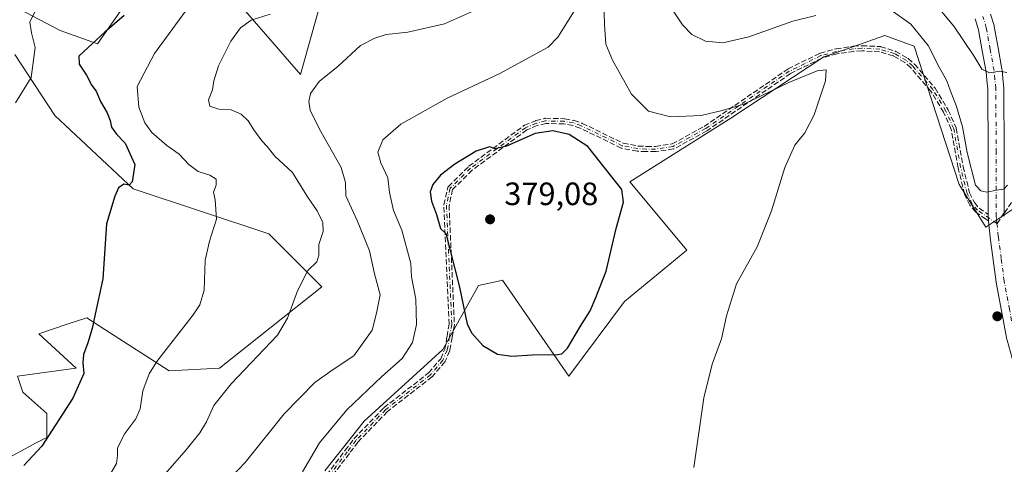
# Model space of a CAD drawing. Units: metres. Extents: x 590664 to 594123, y 4708203 to 4710562.
# Drawn here: x 592971 to 593277, y 4709877 to 4710015 of the extents above; entities that cross this region are included whole.
import ezdxf

# ---------------------------------------------------------------- set-up
doc = ezdxf.new("R2010")
doc.units = ezdxf.units.M
doc.header["$MEASUREMENT"] = 0
doc.linetypes.add('DGN Style 3', pattern=[2.307223458686699, 1.648016756204785, -0.6592067024819142])
doc.linetypes.add('DGN Style 4', pattern=[2.6384748266838614, 1.318413404963828, -0.6592067024819142, 0.001648016756204785, -0.6592067024819142])
for name, color, linetype, lineweight in [('Arbolado forestal CxS', 92, 'Continuous', 0), ('Camino eje', 30, 'DGN Style 4', 13), ('Cultivos herbáceos CxS', 92, 'Continuous', 0), ('Curva de nivel maestra', 30, 'Continuous', 30), ('Curva de nivel normal', 30, 'Continuous', 0), ('Núcleo urbano CxS', 7, 'Continuous', 0), ('Pista no pavimentada Cxs', 111, 'Continuous', 0), ('Pista no pavimentada eje', 91, 'DGN Style 4', 0), ('Punto de cota en terreno', 7, 'Continuous', 0), ('Rótulo de punto de cota en terreno', 7, 'Continuous', 0), ('Senda', 7, 'DGN Style 3', 0), ('Senda no paivmentada conexión', 7, 'DGN Style 3', 0)]:
    doc.layers.add(name, color=color, linetype=linetype, lineweight=lineweight)
doc.styles.add('Style-Arial', font='txt')

# ---------------------------------------------------------------- blocks, each defined once
blk = doc.blocks.new('*U7')
at = {"layer": 'Cultivos herbáceos CxS', "color": 92, "linetype": 'Continuous', "lineweight": 0}
for points in [[(593038.9937000005, 4710246.910700001, 337.0657999999967), (593046.0292999997, 4710208.928099999, 336.9563000000053), (593043.3803000003, 4710208.132900001, 336.9121000000014), (593042.5559, 4710189.9989, 336.8873000000021), (593059.0365000004, 4710166.918099999, 338.4759999999951), (593096.9413000002, 4710137.242699999, 342.4523999999947), (593095.8230999997, 4710121.951900001, 342.462400000004), (593066.4518999998, 4710112.513900001, 340.5673999999999), (593054.0922999998, 4710098.5011, 341.0507999999973), (593040.9064999997, 4710077.068499999, 344.5985999999975), (593054.9151, 4710048.218499999, 353.2191000000021), (593068.9228999997, 4710033.3805, 358.4521999999997), (593068.9227, 4710022.6643, 360.0295999999944), (593063.9787, 4710018.543500001, 360.1665999999968), (593058.2100999998, 4709997.935699999, 362.9532000000036), (593031.0179000003, 4710029.2597, 354.1490000000049), (593027.7747, 4710030.3411, 353.3662999999942), (593018.6589000003, 4710033.380899999, 351.0167999999976), (593013.7367000004, 4710030.099300001, 350.0878999999986), (593008.7679000003, 4710026.7871, 349.3387999999977), (592995.1715000002, 4710007.414899999, 349.6284000000014), (592983.6349, 4710011.537500001, 347.040599999993), (592974.9568999996, 4710016.084899999, 344.2541999999958), (592966.3306999998, 4710020.604900001, 341.8641999999964)], [(592969.6265000004, 4710004.1185, 343.4532999999938), (592981.9874999998, 4709985.159499999, 346.2826000000059), (593006.2959000003, 4709962.4913, 350.4841000000015), (593048.3207, 4709948.476500001, 357.3150000000023), (593064.8475000003, 4709932.069700001, 360.7608000000037), (593033.0751, 4709906.850299999, 357.7909000000073), (593017.4188999999, 4709906.0263, 355.5089000000008), (592997.5355000002, 4709918.859300001, 350.4716000000044), (592991.8744999999, 4709922.512700001, 349.1671999999962), (592985.7613000004, 4709920.474099999, 348.2584000000061), (592977.0427000001, 4709917.5669, 347.036300000007), (592988.5777000004, 4709906.8507, 349.164300000004), (592970.4490999999, 4709904.377900001, 346.7599999999948), (592972.0970999999, 4709899.4321, 347.2041999999929), (592979.5138999998, 4709892.837900001, 348.6025999999983), (592979.5138999998, 4709885.4191, 349.4348000000027), (592976.2175000003, 4709883.769900001, 349.0960999999952), (592965.5047000004, 4709878.0001, 348.2010000000009)]]:
    blk.add_polyline3d(points, dxfattribs=at)
blk = doc.blocks.new('*U10')
at = {"layer": 'Cultivos herbáceos CxS', "color": 92, "linetype": 'Continuous', "lineweight": 0}
blk.add_polyline3d([(593065.7023, 4709875.0165, 371.0479999999953), (593077.9697000004, 4709890.4255, 371.4815999999992), (593102.2928999999, 4709912.6193, 372.7296999999962), (593113.4029000001, 4709932.4641, 376.5559000000067), (593119.6031, 4709933.842900001, 377.3258999999962), (593120.8189000003, 4709934.113299999, 377.3647000000055), (593123.8031000001, 4709929.8147, 376.8745999999956), (593132.0894999999, 4709917.877900001, 375.8843000000052), (593141.4194999998, 4709904.4385, 374.3499000000011), (593158.7238999996, 4709927.5187, 373.9799999999959), (593178.0232999995, 4709943.4561, 371.9465999999957), (593160.3724999996, 4709964.6117, 374.3702000000048), (593191.6857000003, 4709984.395300001, 370.0332999999956), (593220.5264999997, 4710003.353900001, 368.4665999999997), (593226.0279000001, 4710005.267899999, 368.3196999999927), (593239.4801000003, 4710009.947699999, 367.0786999999983), (593243.7208000004, 4710008.405099999, 367.0256999999983), (593248.5433, 4710006.650699999, 366.3950999999943), (593262.5509000003, 4709963.7863, 366.1257999999943), (593270.7906999999, 4709950.5975, 366.1391000000003), (593283.1524999999, 4709958.841700001, 366.5960000000051)], dxfattribs=at)
blk = doc.blocks.new('5PATER')
at = {"layer": 'Núcleo urbano CxS', "linetype": 'Continuous', "lineweight": 0}
h = blk.add_hatch(color=51, dxfattribs=at)
edge = h.paths.add_edge_path()
edge.add_ellipse((0, 0), major_axis=(-0.1095731443231308, -0.1110710700762829), ratio=0.9994222409660322, start_angle=0, end_angle=360)

msp = doc.modelspace()

# ---------------------------------------------------------------- linework, layer by layer
at = {"layer": 'Arbolado forestal CxS', "color": 92, "linetype": 'Continuous', "lineweight": 0}
for points in [[(593046.0292999997, 4710208.928099999, 336.9563000000053), (593043.3803000003, 4710208.132900001, 336.9121000000014), (593042.5559, 4710189.9989, 336.8873000000021), (593059.0365000004, 4710166.918099999, 338.4759999999951), (593096.9413000002, 4710137.242699999, 342.4523999999947), (593095.8230999997, 4710121.951900001, 342.462400000004), (593066.4518999998, 4710112.513900001, 340.5673999999999), (593054.0922999998, 4710098.5011, 341.0507999999973), (593040.9064999997, 4710077.068499999, 344.5985999999975), (593054.9151, 4710048.218499999, 353.2191000000021), (593068.9228999997, 4710033.3805, 358.4521999999997), (593068.9227, 4710022.6643, 360.0295999999944), (593063.9787, 4710018.543500001, 360.1665999999968), (593058.2100999998, 4709997.935699999, 362.9532000000036), (593031.0179000003, 4710029.2597, 354.1490000000049), (593027.7747, 4710030.3411, 353.3662999999942), (593018.6589000003, 4710033.380899999, 351.0167999999976), (593013.7367000004, 4710030.099300001, 350.0878999999986), (593008.7679000003, 4710026.7871, 349.3387999999977), (592995.1715000002, 4710007.414899999, 349.6284000000014), (592983.6349, 4710011.537500001, 347.040599999993), (592974.9568999996, 4710016.084899999, 344.2541999999958), (592966.3306999998, 4710020.604900001, 341.8641999999964)], [(593031.0179000003, 4710029.2597, 354.1490000000049), (593058.2100999998, 4709997.935699999, 362.9532000000036), (593063.9787, 4710018.543500001, 360.1665999999968)], [(592974.9568999996, 4710016.084899999, 344.2541999999958), (592983.6349, 4710011.537500001, 347.040599999993), (592995.1715000002, 4710007.414899999, 349.6284000000014), (593008.7679000003, 4710026.7871, 349.3387999999977)], [(593283.1524999999, 4709958.841700001, 366.5960000000051), (593270.7906999999, 4709950.5975, 366.1391000000003), (593262.5509000003, 4709963.7863, 366.1257999999943), (593248.5433, 4710006.650699999, 366.3950999999943), (593243.7208000004, 4710008.405099999, 367.0256999999983), (593239.4801000003, 4710009.947699999, 367.0786999999983), (593226.0279000001, 4710005.267899999, 368.3196999999927), (593220.5264999997, 4710003.353900001, 368.4665999999997), (593191.6857000003, 4709984.395300001, 370.0332999999956), (593160.3724999996, 4709964.6117, 374.3702000000048), (593178.0232999995, 4709943.4561, 371.9465999999957), (593158.7238999996, 4709927.5187, 373.9799999999959), (593141.4194999998, 4709904.4385, 374.3499000000011), (593132.0894999999, 4709917.877900001, 375.8843000000052), (593123.8031000001, 4709929.8147, 376.8745999999956), (593120.8189000003, 4709934.113299999, 377.3647000000055), (593119.6031, 4709933.842900001, 377.3258999999962), (593113.4029000001, 4709932.4641, 376.5559000000067), (593102.2928999999, 4709912.6193, 372.7296999999962), (593077.9697000004, 4709890.4255, 371.4815999999992), (593065.7023, 4709875.0165, 371.0479999999953)], [(593283.1524999999, 4709958.841700001, 366.5960000000051), (593270.7906999999, 4709950.5975, 366.1391000000003), (593262.5509000003, 4709963.7863, 366.1257999999943), (593248.5433, 4710006.650699999, 366.3950999999943), (593243.7208000004, 4710008.405099999, 367.0256999999983), (593239.4801000003, 4710009.947699999, 367.0786999999983), (593226.0279000001, 4710005.267899999, 368.3196999999927), (593220.5264999997, 4710003.353900001, 368.4665999999997), (593191.6857000003, 4709984.395300001, 370.0332999999956), (593160.3724999996, 4709964.6117, 374.3702000000048), (593178.0232999995, 4709943.4561, 371.9465999999957), (593158.7238999996, 4709927.5187, 373.9799999999959), (593141.4194999998, 4709904.4385, 374.3499000000011), (593132.0894999999, 4709917.877900001, 375.8843000000052), (593123.8031000001, 4709929.8147, 376.8745999999956), (593120.8189000003, 4709934.113299999, 377.3647000000055), (593119.6031, 4709933.842900001, 377.3258999999962), (593113.4029000001, 4709932.4641, 376.5559000000067), (593102.2928999999, 4709912.6193, 372.7296999999962), (593077.9697000004, 4709890.4255, 371.4815999999992), (593065.7023, 4709875.0165, 371.0479999999953)], [(592965.5047000004, 4709878.0001, 348.2010000000009), (592976.2175000003, 4709883.769900001, 349.0960999999952), (592979.5138999998, 4709885.4191, 349.4348000000027), (592979.5138999998, 4709892.837900001, 348.6025999999983), (592972.0970999999, 4709899.4321, 347.2041999999929), (592970.4490999999, 4709904.377900001, 346.7599999999948), (592988.5777000004, 4709906.8507, 349.164300000004), (592977.0427000001, 4709917.5669, 347.036300000007), (592985.7613000004, 4709920.474099999, 348.2584000000061), (592991.8744999999, 4709922.512700001, 349.1671999999962), (592997.5355000002, 4709918.859300001, 350.4716000000044), (593017.4188999999, 4709906.0263, 355.5089000000008), (593033.0751, 4709906.850299999, 357.7909000000073), (593064.8475000003, 4709932.069700001, 360.7608000000037), (593048.3207, 4709948.476500001, 357.3150000000023), (593006.2959000003, 4709962.4913, 350.4841000000015), (592981.9874999998, 4709985.159499999, 346.2826000000059), (592969.6265000004, 4710004.1185, 343.4532999999938)], [(592969.6265000004, 4710004.1185, 343.4532999999938), (592981.9874999998, 4709985.159499999, 346.2826000000059), (593006.2959000003, 4709962.4913, 350.4841000000015), (593048.3207, 4709948.476500001, 357.3150000000023), (593064.8475000003, 4709932.069700001, 360.7608000000037), (593033.0751, 4709906.850299999, 357.7909000000073), (593017.4188999999, 4709906.0263, 355.5089000000008), (592997.5355000002, 4709918.859300001, 350.4716000000044), (592991.8744999999, 4709922.512700001, 349.1671999999962), (592985.7613000004, 4709920.474099999, 348.2584000000061), (592977.0427000001, 4709917.5669, 347.036300000007), (592988.5777000004, 4709906.8507, 349.164300000004), (592970.4490999999, 4709904.377900001, 346.7599999999948), (592972.0970999999, 4709899.4321, 347.2041999999929), (592979.5138999998, 4709892.837900001, 348.6025999999983), (592979.5138999998, 4709885.4191, 349.4348000000027), (592976.2175000003, 4709883.769900001, 349.0960999999952), (592965.5047000004, 4709878.0001, 348.2010000000009)]]:
    msp.add_polyline3d(points, dxfattribs=at)
at = {"layer": 'Camino eje', "color": 30, "linetype": 'DGN Style 4', "lineweight": 13}
msp.add_polyline3d([(593274.2361000003, 4709951.712900001, 366.3568999999989), (593268.1801000005, 4709955.8201, 365.9670000000042), (593266.5500999996, 4709957.7401, 365.8821000000025), (593264.9901000002, 4709960.970100001, 365.8652000000002), (593262.9501, 4709969.140100001, 366.0338999999949), (593260.8101000005, 4709981.090100001, 366.2682999999961), (593258.4001000002, 4709986.550100001, 366.5317000000068), (593254.3501000004, 4709993.2401, 367.1674999999959), (593248.0701000001, 4710000.540100001, 367.966499999995), (593246.1401000004, 4710002.2301, 368.0117000000027), (593242.4200999998, 4710004.370100001, 368.3678999999975), (593237.9401000004, 4710005.7401, 368.6227000000072), (593232.3101000005, 4710006.020099999, 370.2317999999942), (593229.7701000003, 4710005.860099999, 370.4492999999929), (593224.4501, 4710005.0601, 370.7247000000062), (593219.6001000004, 4710003.7301, 370.3399000000064), (593209.8201000001, 4709998.9001, 371.2678000000014), (593183.8300999999, 4709981.120100001, 372.4726999999984), (593173.7500999998, 4709975.600099999, 372.3600000000006), (593168.3601000002, 4709974.800100001, 374.0899000000064), (593165.5000999998, 4709974.790100001, 374.2474999999977), (593162.8000999996, 4709974.9301, 373.989499999996), (593158.0201000003, 4709975.8301, 374.598800000007), (593145.2600999996, 4709982.020099999, 374.8864999999932), (593142.8601000002, 4709982.860099999, 375.0224000000017), (593140.0100999996, 4709983.390100001, 375.4541000000027), (593134.2200999996, 4709983.5101, 375.3996999999945), (593131.3701, 4709982.8101, 375.1870000000054), (593127.9801000003, 4709981.4001, 375.8362999999954), (593110.9200999998, 4709968.8301, 377.5099000000046), (593104.6401000004, 4709962.630100001, 376.6288000000059), (593103.4700999996, 4709957.4101, 375.9921000000031), (593105.1300999997, 4709920.5001, 374.1187000000064), (593104.4301000005, 4709916.550100001, 373.8312000000006), (593103.7100999998, 4709912.5101, 373.5639999999985), (593102.3800999997, 4709909.370100001, 373.4774000000034), (593098.4901000002, 4709904.8101, 373.2835000000051), (593084.6201, 4709894.040100001, 372.8018000000012), (593075.4001000002, 4709884.4801, 372.9171999999962), (593072.7100999998, 4709880.940099999, 372.5803000000014), (593064.1001000004, 4709869.590100001, 373.4314000000013)], dxfattribs=at)
at = {"layer": 'Cultivos herbáceos CxS', "color": 92, "linetype": 'Continuous', "lineweight": 0}
for points in [[(593046.0292999997, 4710208.928099999, 336.9563000000053), (593043.3803000003, 4710208.132900001, 336.9121000000014), (593042.5559, 4710189.9989, 336.8873000000021), (593059.0365000004, 4710166.918099999, 338.4759999999951), (593096.9413000002, 4710137.242699999, 342.4523999999947), (593095.8230999997, 4710121.951900001, 342.462400000004), (593066.4518999998, 4710112.513900001, 340.5673999999999), (593054.0922999998, 4710098.5011, 341.0507999999973), (593040.9064999997, 4710077.068499999, 344.5985999999975), (593054.9151, 4710048.218499999, 353.2191000000021), (593068.9228999997, 4710033.3805, 358.4521999999997), (593068.9227, 4710022.6643, 360.0295999999944), (593063.9787, 4710018.543500001, 360.1665999999968), (593058.2100999998, 4709997.935699999, 362.9532000000036), (593031.0179000003, 4710029.2597, 354.1490000000049), (593027.7747, 4710030.3411, 353.3662999999942), (593018.6589000003, 4710033.380899999, 351.0167999999976), (593013.7367000004, 4710030.099300001, 350.0878999999986), (593008.7679000003, 4710026.7871, 349.3387999999977), (592995.1715000002, 4710007.414899999, 349.6284000000014), (592983.6349, 4710011.537500001, 347.040599999993), (592974.9568999996, 4710016.084899999, 344.2541999999958), (592966.3306999998, 4710020.604900001, 341.8641999999964)], [(593283.1524999999, 4709958.841700001, 366.5960000000051), (593270.7906999999, 4709950.5975, 366.1391000000003), (593262.5509000003, 4709963.7863, 366.1257999999943), (593248.5433, 4710006.650699999, 366.3950999999943), (593243.7208000004, 4710008.405099999, 367.0256999999983), (593239.4801000003, 4710009.947699999, 367.0786999999983), (593226.0279000001, 4710005.267899999, 368.3196999999927), (593220.5264999997, 4710003.353900001, 368.4665999999997), (593191.6857000003, 4709984.395300001, 370.0332999999956), (593160.3724999996, 4709964.6117, 374.3702000000048), (593178.0232999995, 4709943.4561, 371.9465999999957), (593158.7238999996, 4709927.5187, 373.9799999999959), (593141.4194999998, 4709904.4385, 374.3499000000011), (593132.0894999999, 4709917.877900001, 375.8843000000052), (593123.8031000001, 4709929.8147, 376.8745999999956), (593120.8189000003, 4709934.113299999, 377.3647000000055), (593119.6031, 4709933.842900001, 377.3258999999962), (593113.4029000001, 4709932.4641, 376.5559000000067), (593102.2928999999, 4709912.6193, 372.7296999999962), (593077.9697000004, 4709890.4255, 371.4815999999992), (593065.7023, 4709875.0165, 371.0479999999953)], [(592969.6265000004, 4710004.1185, 343.4532999999938), (592981.9874999998, 4709985.159499999, 346.2826000000059), (593006.2959000003, 4709962.4913, 350.4841000000015), (593048.3207, 4709948.476500001, 357.3150000000023), (593064.8475000003, 4709932.069700001, 360.7608000000037), (593033.0751, 4709906.850299999, 357.7909000000073), (593017.4188999999, 4709906.0263, 355.5089000000008), (592997.5355000002, 4709918.859300001, 350.4716000000044), (592991.8744999999, 4709922.512700001, 349.1671999999962), (592985.7613000004, 4709920.474099999, 348.2584000000061), (592977.0427000001, 4709917.5669, 347.036300000007), (592988.5777000004, 4709906.8507, 349.164300000004), (592970.4490999999, 4709904.377900001, 346.7599999999948), (592972.0970999999, 4709899.4321, 347.2041999999929), (592979.5138999998, 4709892.837900001, 348.6025999999983), (592979.5138999998, 4709885.4191, 349.4348000000027), (592976.2175000003, 4709883.769900001, 349.0960999999952), (592965.5047000004, 4709878.0001, 348.2010000000009)]]:
    msp.add_polyline3d(points, dxfattribs=at)
at = {"layer": 'Curva de nivel maestra', "color": 30, "linetype": 'Continuous', "lineweight": 30, "flags": 128}
for points, elevation in [([(593003.4600000001, 4710016.1501), (592997.4900000002, 4710010.9801), (592992.3499999996, 4710006.2401), (592989.4699999997, 4710003.600099999), (592989.5800000001, 4710001.140100001), (592991.7800000003, 4709997.6601), (592993.4199999999, 4709994.460100001), (592994.7999999998, 4709992.700099999), (592996.1399999997, 4709989.5601), (592998.1900000004, 4709985.9801), (592999.1600000003, 4709983.630100001), (592999.5800000001, 4709981.520099999), (593001.1200000001, 4709979.370100001), (593003.7800000003, 4709976.620100001), (593006.7999999998, 4709969.9901), (593005.9600000001, 4709964.600099999), (593005.0199999996, 4709963.550100001), (593003.4100000003, 4709963.920100001), (593001.7699999996, 4709962.7501), (593000.5599999996, 4709960.1601), (592998.0599999996, 4709951.6501), (592996.9000000004, 4709934.590100001), (592994.4500000002, 4709923.5701), (592993.5599999996, 4709919.200099999), (592992.2599999999, 4709914.780099999), (592990.8899999997, 4709911.1501), (592990.6699999999, 4709908.5701), (592991, 4709905.2401), (592987.5499999998, 4709897.610099999), (592977.9100000003, 4709882.6601), (592972.3300000001, 4709876.710100001)], 350), ([(593123.7100000001, 4709910.5601), (593130.0499999998, 4709911.0101), (593137.8799999999, 4709911.1501), (593139.29, 4709911.3201), (593141.0499999998, 4709913.0701), (593145.0499999998, 4709919.9001), (593148.0499999998, 4709924.600099999), (593149.8399999999, 4709928.790100001), (593153.0199999996, 4709936.920100001), (593156.0999999996, 4709950.200099999), (593158.3799999999, 4709958.340100001), (593157.8600000005, 4709962.2401), (593147.3099999996, 4709975.5801), (593141.5, 4709979.280099999), (593136.4800000006, 4709980.420100001), (593130.9900000002, 4709979.600099999), (593122.0999999996, 4709975.700099999), (593118.5300000003, 4709974.840100001), (593116.8700000001, 4709975.460100001), (593112.7100000001, 4709974.0801), (593106.0499999998, 4709970.0701), (593101.6399999997, 4709966.670100001), (593099.2199999997, 4709963.8201), (593098.4299999997, 4709961.5101), (593098.8499999996, 4709958.630100001), (593100.3700000001, 4709954.540100001), (593101.5999999996, 4709950.1801), (593103.2599999999, 4709948.610099999), (593107.5300000003, 4709931.9801), (593109.9299999997, 4709920.540100001), (593111.2999999998, 4709917.720100001), (593114.7000000002, 4709913.860099999), (593119.2999999998, 4709911.220100001), (593123.7100000001, 4709910.5601)], 375)]:
    msp.add_lwpolyline(points, dxfattribs=dict(at, elevation=elevation))
at = {"layer": 'Curva de nivel normal', "color": 30, "linetype": 'Continuous', "lineweight": 0, "flags": 128}
for points, elevation in [([(593218, 4710016.1801), (593210.9000000004, 4710014.4001), (593197.2800000003, 4710009.610099999), (593189.2000000002, 4710007.6601), (593183.8600000005, 4710008.2401), (593179.6299999999, 4710010.3101), (593176.6399999997, 4710013.2401), (593169.9100000003, 4710023.640100001)], 365), ([(593025.0599999996, 4710021.140100001), (593012.9000000004, 4710004.4101), (593007.5099999999, 4709994.1501), (593008.0599999996, 4709987.7601), (593009.9400000004, 4709982.9001), (593012.1200000001, 4709979.920100001), (593016.6799999997, 4709975.870100001), (593020.5300000003, 4709973.2501), (593023.5899999999, 4709969.9801), (593026.4600000001, 4709967.8301), (593030.0599999996, 4709966.710100001), (593031.9800000006, 4709965.5001), (593031.9900000002, 4709963.5701), (593031.25, 4709961.380100001), (593031.75, 4709959.0101), (593032.1200000001, 4709953.020099999), (593029.9199999999, 4709946.2301), (593028.6299999999, 4709940.3201), (593028.2699999996, 4709931.050100001), (593027, 4709926.5101), (593024.9000000004, 4709923.450099999), (593013.6399999997, 4709908.9801), (593011.2400000002, 4709905.170100001), (593009.25, 4709899.890100001), (593008.4600000001, 4709894.3301), (593007.0700000003, 4709891.1601), (593003.6699999999, 4709886.6501), (593001.3799999999, 4709882.190099999), (593001.4199999999, 4709879.770099999), (593001.1100000005, 4709877.380100001), (592999.29, 4709874.090100001)], 355.0000000000001), ([(593180.2100000001, 4709876.0801), (593183.3099999996, 4709897.6801), (593185.8399999999, 4709908.140100001), (593188.8200000003, 4709916.020099999), (593190.29, 4709923.0601), (593193.4400000004, 4709933.0601), (593199.8399999999, 4709944.460100001), (593204.3200000003, 4709955.600099999), (593208.3899999997, 4709969.120100001), (593211.5, 4709976.0101), (593214.6399999997, 4709979.770099999), (593217.5700000003, 4709985.4001), (593221.0300000003, 4709995.960100001), (593221.2800000003, 4709999.380100001), (593218.4100000003, 4709999.040100001), (593209.7000000002, 4709995.380100001), (593195.7000000002, 4709988.710100001), (593189.04, 4709986.700099999), (593182.5, 4709985.1801), (593172.9800000006, 4709984.790100001), (593166.1399999997, 4709986.4901), (593160.8700000001, 4709991.780099999), (593154.9299999997, 4710002.280099999), (593152.8799999999, 4710007.3201), (593152.5300000003, 4710013.380100001), (593152.29, 4710020.8201)], 370), ([(593277.2599999999, 4709998.470100001), (593275.0800000001, 4709998.880100001), (593271.9199999999, 4709998.440099999), (593269.54, 4709999.520099999), (593267.0999999996, 4710003.640100001), (593260.9000000004, 4710012.860099999), (593253.9600000001, 4710021.2401)], 360), ([(592976.1500000004, 4710018.110099999), (592974.2199999997, 4710014.0701), (592974.7400000002, 4710010.840100001), (592975.8799999999, 4710006.2501), (592974.5999999996, 4709996.940099999), (592969.8200000003, 4709989.0601)], 345), ([(593048.8200000003, 4710016.5801), (593042.9199999999, 4710014.7601), (593039.5800000001, 4710012.3201), (593036.6200000001, 4710008.200099999), (593032.7999999998, 4710000.590100001), (593031.2800000003, 4709995.950099999), (593030.8499999996, 4709993.1801), (593029.6699999999, 4709989.9901), (593030.1100000005, 4709988.050100001), (593032.9100000003, 4709987.170100001), (593036.7100000001, 4709986.890100001), (593039.7699999996, 4709985.5701), (593042, 4709983.540100001), (593043.7000000002, 4709980.7401), (593046.1699999999, 4709977.3201), (593047.7999999998, 4709975.590100001), (593050.2300000006, 4709972.5801), (593055.7199999997, 4709967.5001), (593060.3600000005, 4709959.950099999), (593063.3700000001, 4709955.630100001), (593065.1299999999, 4709952.020099999), (593065.1900000004, 4709949.200099999), (593063.8700000001, 4709945.1601), (593063.9000000004, 4709941.920100001), (593063.2199999997, 4709939.870100001), (593060.4800000006, 4709937.1801), (593057.2999999998, 4709930.860099999), (593054.2000000002, 4709922.380100001), (593051.0899999999, 4709917.130100001), (593036.7300000006, 4709901.9901), (593031.2599999999, 4709895.3301), (593029.0300000003, 4709890.280099999), (593026.9800000006, 4709886.860099999), (593022.7300000006, 4709881.5801), (593016.3499999996, 4709874.210100001)], 360), ([(593113.0999999996, 4710018.090100001), (593102.8600000005, 4710013.640100001), (593091.4400000004, 4710010.9801), (593084.79, 4710010.290100001), (593081.2000000002, 4710009.1501), (593076.7599999999, 4710006.880100001), (593069.8799999999, 4710000.420100001), (593064.0199999996, 4709995.720100001), (593061.3200000003, 4709992.0001), (593060.7999999998, 4709989.5701), (593061.1799999997, 4709986.880100001), (593064.0599999996, 4709980.9801), (593070.79, 4709969.050100001), (593072.1799999997, 4709964.440099999), (593072.2100000001, 4709960.300100001), (593075.7300000006, 4709952.600099999), (593079.6200000001, 4709943.290100001), (593081.0999999996, 4709936.0701), (593082.8799999999, 4709929.630100001), (593081.7300000006, 4709923.880100001), (593080.4299999997, 4709918.630100001), (593074.6900000004, 4709910.7401), (593068.0199999996, 4709906.290100001), (593062.6699999999, 4709902.460100001), (593053.1299999999, 4709892.7401), (593041.0599999996, 4709877.610099999), (593028, 4709864.0601)], 365), ([(593143.0999999996, 4710017.5101), (593138.0499999998, 4710009.5001), (593135.0499999998, 4710006.350099999), (593120.0499999998, 4709998.200099999), (593103.7199999997, 4709990.600099999), (593089.3600000005, 4709982.520099999), (593083.6799999997, 4709977.6501), (593082.2100000001, 4709973.870100001), (593083.0999999996, 4709970.540100001), (593085.29, 4709965.870100001), (593085.8300000001, 4709961.3201), (593087.0800000001, 4709955.720100001), (593089.5899999999, 4709949.620100001), (593092.4100000003, 4709939.340100001), (593092.6600000003, 4709935.1601), (593093.9900000002, 4709928.3101), (593094.1500000004, 4709920.370100001), (593092.9800000006, 4709914.860099999), (593089.7000000002, 4709909.880100001), (593083.4600000001, 4709904.3301), (593072.5300000003, 4709893.940099999), (593064.1299999999, 4709883.770099999), (593058.7699999996, 4709874.7401)], 370), ([(593277.4900000002, 4709963.5701), (593276.3200000003, 4709962.360099999), (593274.1200000001, 4709962.030099999), (593271.1399999997, 4709961.4301), (593269.2100000001, 4709961.840100001), (593267.5599999996, 4709963.550100001), (593265.0300000003, 4709973.710100001), (593263.5899999999, 4709981.640100001), (593261.7199999997, 4709988.0001), (593259.6799999997, 4709993.0101), (593258.7100000001, 4709995.970100001), (593256.3300000001, 4710000.190099999), (593252.9000000004, 4710006.840100001), (593247.4800000006, 4710013.440099999), (593241.4000000004, 4710017.840100001)], 365)]:
    msp.add_lwpolyline(points, dxfattribs=dict(at, elevation=elevation))
at = {"layer": 'Pista no pavimentada Cxs', "color": 111, "linetype": 'Continuous', "lineweight": 0, "extrusion": (-0.01239705666311424, 0.07736012181931926, 0.9969261379551605), "elevation": 357372.790916344, "flags": 128}
msp.add_lwpolyline([(-1331064.605664457, -4542705.767690477), (-1331064.619204555, -4542706.011567797), (-1331064.636882503, -4542706.330154187), (-1331064.666745808, -4542706.811856305), (-1331064.672503909, -4542706.906213107), (-1331064.698084649, -4542707.141137595), (-1331064.799633078, -4542707.788185234)], dxfattribs=at)
at = {"layer": 'Pista no pavimentada Cxs', "color": 111, "linetype": 'Continuous', "lineweight": 0}
for points in [[(593272.2736999998, 4710016.5668, 358.8705000000046), (593273.3289999999, 4710013.060699999, 359.5301999999938), (593273.3949999996, 4710012.786, 359.5755999999965), (593274.6048999997, 4710006.111500001, 360.6521999999969), (593275.7960000001, 4709999.555600001, 361.3885000000009), (593275.8221000005, 4709999.369700001, 361.4217000000062), (593276.1020000001, 4709996.6361, 361.9651000000013), (593276.3968000002, 4709993.787500001, 362.6594000000041), (593276.4101, 4709993.536400001, 362.7158000000054), (593276.4600999998, 4709973.7117, 364.9763999999996), (593276.5148, 4709954.005000001, 366.2636000000057)], [(593272.2736999998, 4710016.5668, 358.8705000000046), (593273.3289999999, 4710013.060699999, 359.5301999999938), (593273.3949999996, 4710012.786, 359.5755999999965), (593274.6048999997, 4710006.111500001, 360.6521999999969), (593275.7960000001, 4709999.555600001, 361.3885000000009), (593275.8221000005, 4709999.369700001, 361.4217000000062), (593276.1020000001, 4709996.6361, 361.9651000000013), (593276.3968000002, 4709993.787500001, 362.6594000000041), (593276.4101, 4709993.536400001, 362.7158000000054), (593276.4600999998, 4709973.7117, 364.9763999999996), (593276.5148, 4709954.005000001, 366.2636000000057)], [(593277.3273999998, 4709915.721999999, 366.8502000000008), (593275.6675000006, 4709924.626599999, 366.8378999999986), (593274.0203, 4709933.4486, 366.8099999999977), (593274.0017999997, 4709933.566299999, 366.8086999999941), (593273.0817, 4709940.501900001, 366.6800999999978), (593272.1716999998, 4709947.387499999, 366.4437000000034), (593272.1634000001, 4709947.457599999, 366.4412000000011), (593271.7494000001, 4709951.4553, 366.2799999999988), (593271.6404999997, 4709952.5066, 366.2391999999964), (593271.6153999995, 4709952.7488, 366.2200000000012), (593271.5826000003, 4709953.065199999, 366.195000000007), (593271.5360000003, 4709953.5441, 366.1573000000063), (593271.5268999999, 4709953.637900001, 366.1499999999942), (593271.5151000004, 4709953.873199999, 366.1315999999933), (593271.5132999998, 4709954.5262, 366.0809000000008), (593271.4600999998, 4709973.6985, 363.795499999993), (593271.4104000004, 4709993.3979, 362.4217999999965), (593271.1282000003, 4709996.124100001, 361.9165000000066), (593270.858, 4709998.763800001, 361.7823999999964), (593269.6853, 4710005.218699999, 363.0516000000061), (593268.5004000004, 4710011.755000001, 362.0405000000028), (593267.4864999996, 4710015.123400001, 361.135500000004)], [(593271.5132999998, 4709954.5262, 366.0809000000008), (593271.4600999998, 4709973.6985, 363.795499999993), (593271.4104000004, 4709993.3979, 362.4217999999965), (593271.1282000003, 4709996.124100001, 361.9165000000066), (593270.858, 4709998.763800001, 361.7823999999964), (593269.6853, 4710005.218699999, 363.0516000000061), (593268.5004000004, 4710011.755000001, 362.0405000000028), (593267.4864999996, 4710015.123400001, 361.135500000004)], [(593298.9094000002, 4709867.035300001, 365.0464000000065), (593292.2794000005, 4709877.4803, 365.5503000000026), (593292.2249999996, 4709877.5701, 365.5531000000047), (593292.1761999996, 4709877.6588, 365.5558000000019), (593289.5060000002, 4709882.749199999, 365.7670000000071), (593286.7857999997, 4709887.9396, 365.9775999999983), (593286.6912000002, 4709888.1414, 365.9869000000036), (593281.5961999996, 4709900.411400001, 366.6113000000041), (593281.5559, 4709900.515000001, 366.6146000000008), (593281.4967, 4709900.6995, 366.6205999999947), (593279.4166000001, 4709908.170100001, 366.7067999999999), (593277.3764000004, 4709915.510700001, 366.8470999999991), (593277.3273999998, 4709915.721999999, 366.8502000000008), (593275.6675000006, 4709924.626599999, 366.8378999999986), (593274.0203, 4709933.4486, 366.8099999999977), (593274.0017999997, 4709933.566299999, 366.8086999999941), (593273.0817, 4709940.501900001, 366.6800999999978), (593272.1716999998, 4709947.387499999, 366.4437000000034), (593272.1634000001, 4709947.457599999, 366.4412000000011), (593271.7494000001, 4709951.4553, 366.2799999999988), (593271.6404999997, 4709952.5066, 366.2391999999964)]]:
    msp.add_polyline3d(points, dxfattribs=at)
at = {"layer": 'Pista no pavimentada eje', "color": 91, "linetype": 'DGN Style 4', "lineweight": 0}
for points in [[(593274.2361000003, 4709951.712900001, 366.3568999999989), (593274.0701000001, 4709953.315099999, 366.2419999999984), (593274.0151000004, 4709953.880100001, 366.1910000000062), (593273.9600999998, 4709973.7051, 364.0890000000072), (593273.9101, 4709993.530099999, 361.8527000000031), (593273.6151000002, 4709996.380100001, 361.1187000000064), (593273.3350999998, 4709999.1151, 360.7203000000009), (593272.1451000003, 4710005.665100001, 360.6030000000028), (593270.9351000005, 4710012.340100001, 360.0228000000061), (593269.8800999997, 4710015.845100001, 359.8549000000057)], [(593301.0201000003, 4709868.3751, 365.1281000000017), (593294.3901000004, 4709878.8201, 365.6248000000051), (593291.7200999996, 4709883.9101, 365.8473999999987), (593289.0000999998, 4709889.100099999, 366.0604000000022), (593283.9051000001, 4709901.370100001, 366.6515999999974), (593281.8251, 4709908.840100001, 366.7495000000054), (593279.7851, 4709916.1801, 366.8557000000001), (593278.1250999998, 4709925.085100001, 366.8816999999981), (593276.4801000003, 4709933.895099999, 366.8176999999997), (593275.5601000005, 4709940.8301, 366.7532999999967), (593274.6501000002, 4709947.715100001, 366.5727000000043), (593274.2361000003, 4709951.712900001, 366.3568999999989)]]:
    msp.add_polyline3d(points, dxfattribs=at)
at = {"layer": 'Senda', "color": 7, "linetype": 'DGN Style 3', "lineweight": 0, "extrusion": (-0.01239705666311424, 0.07736012181931926, 0.9969261379551605), "elevation": 357372.790916344, "flags": 128}
msp.add_lwpolyline([(-1331064.605664457, -4542705.767690477), (-1331064.619204555, -4542706.011567797), (-1331064.636882503, -4542706.330154187), (-1331064.666745808, -4542706.811856305), (-1331064.672503909, -4542706.906213107), (-1331064.698084649, -4542707.141137595), (-1331064.799633078, -4542707.788185234)], dxfattribs=at)
at = {"layer": 'Senda', "color": 7, "linetype": 'DGN Style 3', "lineweight": 0}
for points in [[(593447.4001000002, 4710082.340100001, 387.5917000000045), (593418.7001, 4710083.050100001, 386.9713000000047), (593388.0800999999, 4710083.300100001, 383.6680999999954), (593373.0401, 4710082.2301, 381.5148999999947), (593358.0100999996, 4710079.840100001, 380.3785000000062), (593348.3800999997, 4710077.100099999, 378.8855999999942), (593345.4600999998, 4710075.0001, 379.5605000000069), (593336.5500999996, 4710065.780099999, 378.2543000000005), (593325.5201000003, 4710048.9901, 376.3935999999958), (593317.1201, 4710031.9101, 374.6016999999993), (593315.0701000001, 4710023.030099999, 372.8886000000057), (593314.9501, 4710015.620100001, 372.7341000000015), (593314.2500999998, 4710000.960100001, 368.9863000000041), (593311.7401000002, 4709993.2401, 368.2991999999941), (593308.7500999998, 4709989.370100001, 368.1189000000013), (593294.2200999996, 4709978.270099999, 367.9801000000007), (593287.4700999996, 4709971.140100001, 367.2788), (593282.7301000003, 4709963.9301, 366.6845999999932), (593276.5120999999, 4709954.986500001, 366.1677000000054)], [(593063.4775, 4709870.093, 372.9875000000029), (593072.073, 4709881.423900001, 372.5629999999946), (593074.7631999999, 4709884.9641, 372.9756999999955), (593074.8136999998, 4709885.024300001, 372.9795000000013), (593074.8243000006, 4709885.035499999, 372.9801000000007), (593084.0443000002, 4709894.5955, 372.7442000000011), (593084.0908000004, 4709894.639900001, 372.7473999999929), (593084.1294999998, 4709894.672, 372.75), (593097.9347000001, 4709905.3917, 373.2017999999953), (593101.6915999996, 4709909.795600001, 373.5338000000047), (593102.9384000005, 4709912.739200001, 373.4003999999986), (593103.6425000001, 4709916.690099999, 373.6475000000065), (593104.3269999997, 4709920.5526, 373.9122000000062), (593102.6710000001, 4709957.374199999, 375.6245999999956), (593102.6732000001, 4709957.4802, 375.6284000000014), (593102.6895000003, 4709957.585100001, 375.6429000000062), (593103.8595000004, 4709962.8051, 376.4625999999989), (593103.8649000004, 4709962.827500001, 376.4710000000051), (593103.8883999997, 4709962.903700001, 376.5004000000045), (593103.9194, 4709962.9772, 376.5301999999938), (593103.9574999996, 4709963.047300001, 376.5601000000024), (593104.0023999996, 4709963.1132, 376.5893999999971), (593104.0537, 4709963.1743, 376.6180000000023), (593104.0780999997, 4709963.1994, 376.6300999999949), (593110.3580999998, 4709969.3994, 377.3454999999958), (593110.3908000002, 4709969.4299, 377.3439999999973), (593110.4456000002, 4709969.474199999, 377.3417999999947), (593127.5055999998, 4709982.044199999, 375.4906000000047), (593127.5864000004, 4709982.0965, 375.4614000000001), (593127.6728999997, 4709982.138800001, 375.4372000000003), (593131.0629000004, 4709983.548800001, 375.3914999999979), (593131.1153999995, 4709983.568499999, 375.3926000000066), (593131.1793000001, 4709983.586999999, 375.3926000000066), (593134.0292999997, 4709984.287000001, 375.4858999999997), (593134.1322999997, 4709984.305299999, 375.4912999999942), (593134.2367000004, 4709984.309900001, 375.4949999999953), (593140.0267000003, 4709984.189900001, 375.5939999999973), (593140.1563999997, 4709984.1766, 375.5911999999953), (593143.0064000003, 4709983.646600001, 375.3289999999979), (593143.0767999999, 4709983.630200001, 375.3160000000062), (593143.1244000001, 4709983.6152, 375.3055000000023), (593145.5244000005, 4709982.7752, 374.6839999999939), (593145.5524000004, 4709982.764799999, 374.6757999999973), (593145.6092999997, 4709982.739900001, 374.6572000000015), (593158.2731999997, 4709976.5965, 374.0675000000047), (593162.8953, 4709975.726299999, 373.7712999999931), (593165.5195000004, 4709975.5902, 374.0338000000047), (593168.2997000003, 4709975.5999, 373.9352000000072), (593173.4912999999, 4709976.3705, 372.3693999999959), (593183.4111000003, 4709981.802800001, 372.9079999999958), (593209.3684, 4709999.5604, 371.6572000000015), (593209.4200999998, 4709999.592900001, 371.647100000002), (593209.4659000002, 4709999.6174, 371.636599999998), (593219.2459000006, 4710004.4474, 370.7357999999949), (593219.3158999998, 4710004.4779, 370.7505999999994), (593219.3886000002, 4710004.501599999, 370.7614999999932), (593224.2385999998, 4710005.831599999, 371.0987000000023), (593224.2720999997, 4710005.840100001, 371.0981999999931), (593224.3311999999, 4710005.851199999, 371.0954999999958), (593229.6512000002, 4710006.6512, 370.7304000000004), (593229.6706999998, 4710006.653899999, 370.7290000000066), (593229.7198999999, 4710006.658500001, 370.7246000000014), (593232.2599, 4710006.818499999, 370.4618000000046), (593232.2901999997, 4710006.819900001, 370.4584999999934), (593232.3498999998, 4710006.8191, 370.450800000006), (593237.9798999997, 4710006.539100001, 368.5559999999969), (593238.0779999997, 4710006.528100001, 368.5513999999966), (593238.1741000004, 4710006.505100001, 368.547900000005), (593242.6540999999, 4710005.1351, 368.3527000000031), (593242.7385999998, 4710005.104, 368.3591000000015), (593242.8191000001, 4710005.0636, 368.3649000000005), (593246.5390999997, 4710002.923599999, 368.0663999999961), (593246.6053999999, 4710002.880899999, 368.0497999999934), (593246.6672, 4710002.832000001, 368.0314999999973), (593248.5971999997, 4710001.142000001, 368.0622000000003), (593248.6287000002, 4710001.1128, 368.0647999999928), (593248.6765999999, 4710001.061799999, 368.0676999999997), (593254.9566000003, 4709993.761800001, 367.1943000000028), (593255.0345000001, 4709993.6544, 367.1867000000057), (593259.0844999999, 4709986.964400001, 366.565499999997), (593259.1026999997, 4709986.932700001, 366.5660999999964), (593259.1320000002, 4709986.873199999, 366.5668000000005), (593261.5420000004, 4709981.4132, 366.1619999999967), (593261.5752999998, 4709981.323799999, 366.1585000000051), (593261.5976, 4709981.231100001, 366.1566000000021), (593263.7329000002, 4709969.307700001, 365.8632000000071), (593265.7463999996, 4709961.243899999, 365.7874000000011), (593267.2260999996, 4709958.180000001, 365.824099999998), (593268.7193999998, 4709956.421, 365.9265000000014), (593271.5132999998, 4709954.5262, 366.0809000000008), (593271.5151000004, 4709953.873199999, 366.1315999999933), (593271.5268999999, 4709953.637900001, 366.1499999999942), (593271.5360000003, 4709953.5441, 366.1573000000063), (593271.5826000003, 4709953.065199999, 366.195000000007), (593271.6153999995, 4709952.7488, 366.2200000000012), (593271.6404999997, 4709952.5066, 366.2391999999964), (593271.0870000003, 4709952.881999999, 366.203800000003), (593270.7845000001, 4709953.087099999, 366.1848999999929), (593267.7311000006, 4709955.158, 366.0105999999942), (593267.6458000002, 4709955.2247, 366.0054999999993), (593267.5702999998, 4709955.302400001, 365.9998000000051), (593265.9402999999, 4709957.2224, 365.9363000000012), (593265.8795999996, 4709957.3038, 365.934699999998), (593265.8298000004, 4709957.392200001, 365.9324000000051), (593264.2696000002, 4709960.6226, 365.9363000000012), (593264.2384000003, 4709960.6965, 365.9375), (593264.2143999999, 4709960.774499999, 365.9380999999994), (593262.1739999996, 4709968.9463, 366.148199999996), (593262.1627000002, 4709968.999100001, 366.1490000000049), (593260.0395999998, 4709980.854800001, 366.3776999999973), (593257.6891000001, 4709986.1799, 366.5210999999982), (593253.7002999998, 4709992.7689, 367.1751999999979), (593247.5005999999, 4709999.975500001, 367.9308000000019), (593245.6726000002, 4710001.576099999, 368.0875999999989), (593242.0997000001, 4710003.6316, 368.4168000000063), (593237.8011999996, 4710004.946000001, 368.6971999999951), (593232.3153999997, 4710005.218900001, 370.0068000000028), (593229.8548999997, 4710005.063899999, 370.1735999999946), (593224.6160000004, 4710004.2761, 370.3561999999947), (593219.8857000005, 4710002.978900001, 369.9348000000027), (593210.2251000004, 4709998.207900001, 370.902900000001), (593184.2818, 4709980.459799999, 372.098800000007), (593184.2642000001, 4709980.448100001, 372.1015000000043), (593184.2143999999, 4709980.418400001, 372.1100000000006), (593174.1344, 4709974.898399999, 372.3338999999978), (593174.1151000002, 4709974.8882, 372.3371000000043), (593174.0423999997, 4709974.8554, 372.3485999999975), (593173.9667999997, 4709974.83, 372.3601999999955), (593173.8891000003, 4709974.8123, 372.3717999999935), (593173.8676000005, 4709974.808800001, 372.3748999999953), (593168.4776, 4709974.0088, 374.215200000006), (593168.4199000001, 4709974.002400001, 374.2399000000005), (593168.3629000002, 4709974.0001, 374.2635000000009), (593165.5028999997, 4709973.9901, 374.4630999999936), (593165.4802000001, 4709973.9904, 374.4612999999954), (593165.4587000003, 4709973.9912, 374.459400000007), (593162.7587000001, 4709974.131200001, 374.2133999999933), (593162.7006999999, 4709974.136299999, 374.2075000000041), (593162.6520999996, 4709974.1439, 374.2016000000003), (593157.8721000003, 4709975.0439, 375.1469999999972), (593157.7692999998, 4709975.070400001, 375.1563000000024), (593157.6710000001, 4709975.110300001, 375.1548999999941), (593144.9523999998, 4709981.280200001, 375.4018999999971), (593142.6536999998, 4709982.084799999, 375.1934999999939), (593139.9282000001, 4709982.591600001, 375.3263000000007), (593134.3087999999, 4709982.708100001, 375.3144000000029), (593131.6206, 4709982.047900001, 375.4208999999973), (593128.3767999997, 4709980.6986, 376.2378000000026), (593111.4411000004, 4709968.2203, 377.7706999999937), (593105.3694000002, 4709962.2259, 376.8228999999992), (593104.2741, 4709957.339400001, 376.3625000000029), (593105.9293000001, 4709920.5361, 374.3267999999953), (593105.9283999996, 4709920.448000001, 374.3233999999939), (593105.9178999999, 4709920.360500001, 374.3176999999997), (593105.2177999998, 4709916.4101, 374.0139000000054), (593104.4977000002, 4709912.3698, 373.7382999999973), (593104.4771999996, 4709912.2828, 373.7357000000048), (593104.4471000005, 4709912.1987, 373.7311000000045), (593103.1168000001, 4709909.0581, 373.585500000001), (593103.0607000003, 4709908.9496, 373.5813000000053), (593102.9888000004, 4709908.8509, 373.5743999999977), (593099.0987999998, 4709904.290899999, 373.3706999999995), (593099.0427000001, 4709904.2316, 373.3669999999984), (593098.9808, 4709904.178200001, 373.3623999999982), (593085.1561000004, 4709893.443399999, 372.8834999999963), (593076.0086000003, 4709883.9586, 372.9060999999929), (593073.3472999996, 4709880.4564, 372.7180999999982), (593064.7374999998, 4709869.1066, 373.9232000000048)], [(593063.4775, 4709870.093, 372.9875000000029), (593072.073, 4709881.423900001, 372.5629999999946), (593074.7631999999, 4709884.9641, 372.9756999999955), (593074.8136999998, 4709885.024300001, 372.9795000000013), (593074.8243000006, 4709885.035499999, 372.9801000000007), (593084.0443000002, 4709894.5955, 372.7442000000011), (593084.0908000004, 4709894.639900001, 372.7473999999929), (593084.1294999998, 4709894.672, 372.75), (593097.9347000001, 4709905.3917, 373.2017999999953), (593101.6915999996, 4709909.795600001, 373.5338000000047), (593102.9384000005, 4709912.739200001, 373.4003999999986), (593103.6425000001, 4709916.690099999, 373.6475000000065), (593104.3269999997, 4709920.5526, 373.9122000000062), (593102.6710000001, 4709957.374199999, 375.6245999999956), (593102.6732000001, 4709957.4802, 375.6284000000014), (593102.6895000003, 4709957.585100001, 375.6429000000062), (593103.8595000004, 4709962.8051, 376.4625999999989), (593103.8649000004, 4709962.827500001, 376.4710000000051), (593103.8883999997, 4709962.903700001, 376.5004000000045), (593103.9194, 4709962.9772, 376.5301999999938), (593103.9574999996, 4709963.047300001, 376.5601000000024), (593104.0023999996, 4709963.1132, 376.5893999999971), (593104.0537, 4709963.1743, 376.6180000000023), (593104.0780999997, 4709963.1994, 376.6300999999949), (593110.3580999998, 4709969.3994, 377.3454999999958), (593110.3908000002, 4709969.4299, 377.3439999999973), (593110.4456000002, 4709969.474199999, 377.3417999999947), (593127.5055999998, 4709982.044199999, 375.4906000000047), (593127.5864000004, 4709982.0965, 375.4614000000001), (593127.6728999997, 4709982.138800001, 375.4372000000003), (593131.0629000004, 4709983.548800001, 375.3914999999979), (593131.1153999995, 4709983.568499999, 375.3926000000066), (593131.1793000001, 4709983.586999999, 375.3926000000066), (593134.0292999997, 4709984.287000001, 375.4858999999997), (593134.1322999997, 4709984.305299999, 375.4912999999942), (593134.2367000004, 4709984.309900001, 375.4949999999953), (593140.0267000003, 4709984.189900001, 375.5939999999973), (593140.1563999997, 4709984.1766, 375.5911999999953), (593143.0064000003, 4709983.646600001, 375.3289999999979), (593143.0767999999, 4709983.630200001, 375.3160000000062), (593143.1244000001, 4709983.6152, 375.3055000000023), (593145.5244000005, 4709982.7752, 374.6839999999939), (593145.5524000004, 4709982.764799999, 374.6757999999973), (593145.6092999997, 4709982.739900001, 374.6572000000015), (593158.2731999997, 4709976.5965, 374.0675000000047), (593162.8953, 4709975.726299999, 373.7712999999931), (593165.5195000004, 4709975.5902, 374.0338000000047), (593168.2997000003, 4709975.5999, 373.9352000000072), (593173.4912999999, 4709976.3705, 372.3693999999959), (593183.4111000003, 4709981.802800001, 372.9079999999958), (593209.3684, 4709999.5604, 371.6572000000015), (593209.4200999998, 4709999.592900001, 371.647100000002), (593209.4659000002, 4709999.6174, 371.636599999998), (593219.2459000006, 4710004.4474, 370.7357999999949), (593219.3158999998, 4710004.4779, 370.7505999999994), (593219.3886000002, 4710004.501599999, 370.7614999999932), (593224.2385999998, 4710005.831599999, 371.0987000000023), (593224.2720999997, 4710005.840100001, 371.0981999999931), (593224.3311999999, 4710005.851199999, 371.0954999999958), (593229.6512000002, 4710006.6512, 370.7304000000004), (593229.6706999998, 4710006.653899999, 370.7290000000066), (593229.7198999999, 4710006.658500001, 370.7246000000014), (593232.2599, 4710006.818499999, 370.4618000000046), (593232.2901999997, 4710006.819900001, 370.4584999999934), (593232.3498999998, 4710006.8191, 370.450800000006), (593237.9798999997, 4710006.539100001, 368.5559999999969), (593238.0779999997, 4710006.528100001, 368.5513999999966), (593238.1741000004, 4710006.505100001, 368.547900000005), (593242.6540999999, 4710005.1351, 368.3527000000031), (593242.7385999998, 4710005.104, 368.3591000000015), (593242.8191000001, 4710005.0636, 368.3649000000005), (593246.5390999997, 4710002.923599999, 368.0663999999961), (593246.6053999999, 4710002.880899999, 368.0497999999934), (593246.6672, 4710002.832000001, 368.0314999999973), (593248.5971999997, 4710001.142000001, 368.0622000000003), (593248.6287000002, 4710001.1128, 368.0647999999928), (593248.6765999999, 4710001.061799999, 368.0676999999997), (593254.9566000003, 4709993.761800001, 367.1943000000028), (593255.0345000001, 4709993.6544, 367.1867000000057), (593259.0844999999, 4709986.964400001, 366.565499999997), (593259.1026999997, 4709986.932700001, 366.5660999999964), (593259.1320000002, 4709986.873199999, 366.5668000000005), (593261.5420000004, 4709981.4132, 366.1619999999967), (593261.5752999998, 4709981.323799999, 366.1585000000051), (593261.5976, 4709981.231100001, 366.1566000000021), (593263.7329000002, 4709969.307700001, 365.8632000000071), (593265.7463999996, 4709961.243899999, 365.7874000000011), (593267.2260999996, 4709958.180000001, 365.824099999998), (593268.7193999998, 4709956.421, 365.9265000000014), (593271.5132999998, 4709954.5262, 366.0809000000008)], [(593271.6404999997, 4709952.5066, 366.2391999999964), (593271.0870000003, 4709952.881999999, 366.203800000003), (593270.7845000001, 4709953.087099999, 366.1848999999929), (593267.7311000006, 4709955.158, 366.0105999999942), (593267.6458000002, 4709955.2247, 366.0054999999993), (593267.5702999998, 4709955.302400001, 365.9998000000051), (593265.9402999999, 4709957.2224, 365.9363000000012), (593265.8795999996, 4709957.3038, 365.934699999998), (593265.8298000004, 4709957.392200001, 365.9324000000051), (593264.2696000002, 4709960.6226, 365.9363000000012), (593264.2384000003, 4709960.6965, 365.9375), (593264.2143999999, 4709960.774499999, 365.9380999999994), (593262.1739999996, 4709968.9463, 366.148199999996), (593262.1627000002, 4709968.999100001, 366.1490000000049), (593260.0395999998, 4709980.854800001, 366.3776999999973), (593257.6891000001, 4709986.1799, 366.5210999999982), (593253.7002999998, 4709992.7689, 367.1751999999979), (593247.5005999999, 4709999.975500001, 367.9308000000019), (593245.6726000002, 4710001.576099999, 368.0875999999989), (593242.0997000001, 4710003.6316, 368.4168000000063), (593237.8011999996, 4710004.946000001, 368.6971999999951), (593232.3153999997, 4710005.218900001, 370.0068000000028), (593229.8548999997, 4710005.063899999, 370.1735999999946), (593224.6160000004, 4710004.2761, 370.3561999999947), (593219.8857000005, 4710002.978900001, 369.9348000000027), (593210.2251000004, 4709998.207900001, 370.902900000001), (593184.2818, 4709980.459799999, 372.098800000007), (593184.2642000001, 4709980.448100001, 372.1015000000043), (593184.2143999999, 4709980.418400001, 372.1100000000006), (593174.1344, 4709974.898399999, 372.3338999999978), (593174.1151000002, 4709974.8882, 372.3371000000043), (593174.0423999997, 4709974.8554, 372.3485999999975), (593173.9667999997, 4709974.83, 372.3601999999955), (593173.8891000003, 4709974.8123, 372.3717999999935), (593173.8676000005, 4709974.808800001, 372.3748999999953), (593168.4776, 4709974.0088, 374.215200000006), (593168.4199000001, 4709974.002400001, 374.2399000000005), (593168.3629000002, 4709974.0001, 374.2635000000009), (593165.5028999997, 4709973.9901, 374.4630999999936), (593165.4802000001, 4709973.9904, 374.4612999999954), (593165.4587000003, 4709973.9912, 374.459400000007), (593162.7587000001, 4709974.131200001, 374.2133999999933), (593162.7006999999, 4709974.136299999, 374.2075000000041), (593162.6520999996, 4709974.1439, 374.2016000000003), (593157.8721000003, 4709975.0439, 375.1469999999972), (593157.7692999998, 4709975.070400001, 375.1563000000024), (593157.6710000001, 4709975.110300001, 375.1548999999941), (593144.9523999998, 4709981.280200001, 375.4018999999971), (593142.6536999998, 4709982.084799999, 375.1934999999939), (593139.9282000001, 4709982.591600001, 375.3263000000007), (593134.3087999999, 4709982.708100001, 375.3144000000029), (593131.6206, 4709982.047900001, 375.4208999999973), (593128.3767999997, 4709980.6986, 376.2378000000026), (593111.4411000004, 4709968.2203, 377.7706999999937), (593105.3694000002, 4709962.2259, 376.8228999999992), (593104.2741, 4709957.339400001, 376.3625000000029), (593105.9293000001, 4709920.5361, 374.3267999999953), (593105.9283999996, 4709920.448000001, 374.3233999999939), (593105.9178999999, 4709920.360500001, 374.3176999999997), (593105.2177999998, 4709916.4101, 374.0139000000054), (593104.4977000002, 4709912.3698, 373.7382999999973), (593104.4771999996, 4709912.2828, 373.7357000000048), (593104.4471000005, 4709912.1987, 373.7311000000045), (593103.1168000001, 4709909.0581, 373.585500000001), (593103.0607000003, 4709908.9496, 373.5813000000053), (593102.9888000004, 4709908.8509, 373.5743999999977), (593099.0987999998, 4709904.290899999, 373.3706999999995), (593099.0427000001, 4709904.2316, 373.3669999999984), (593098.9808, 4709904.178200001, 373.3623999999982), (593085.1561000004, 4709893.443399999, 372.8834999999963), (593076.0086000003, 4709883.9586, 372.9060999999929), (593073.3472999996, 4709880.4564, 372.7180999999982), (593064.7374999998, 4709869.1066, 373.9232000000048)]]:
    msp.add_polyline3d(points, dxfattribs=at)
at = {"layer": 'Senda no paivmentada conexión', "color": 7, "linetype": 'DGN Style 3', "lineweight": 0, "extrusion": (0.0270582566700688, 0.03891823772874655, 0.9988759790474819), "elevation": 199721.9321168603, "flags": 128}
msp.add_lwpolyline([(2201549.902646877, -4201064.42520602), (2201549.902646877, -4201060.433661256)], dxfattribs=at)

# ---------------------------------------------------------------- block references
at = {"layer": 'Cultivos herbáceos CxS', "color": 92, "linetype": 'Continuous', "lineweight": 0}
for name in ['*U10', '*U7']:
    msp.add_blockref(name, (0, 0), dxfattribs=at)
at = {"layer": 'Punto de cota en terreno', "color": 7, "linetype": 'Continuous', "lineweight": 0, "xscale": 10, "yscale": 10, "zscale": 10}
for p in [(593117, 4709953, 379.0800000000018), (593274.3399999999, 4709922.949999999, 366.4900000000052)]:
    msp.add_blockref('5PATER', p, dxfattribs=at)

# ---------------------------------------------------------------- texts
at = {"layer": 'Rótulo de punto de cota en terreno', "color": 7, "linetype": 'Continuous', "lineweight": 0, "style": 'Style-Arial'}
msp.add_text('379,08', height=7.000000000000002, dxfattribs=at).set_placement((593121.4096999997, 4709957.409700001))

doc.saveas('drawing.dxf')
